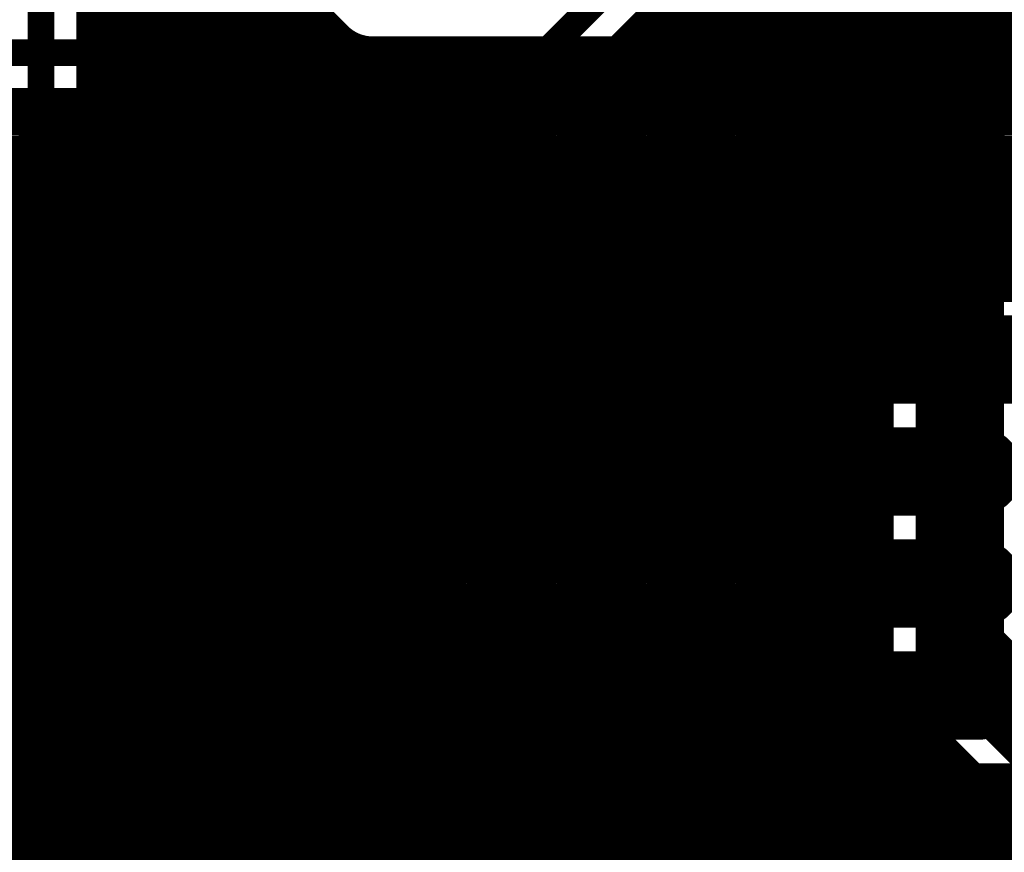
# Model space of a CAD drawing. Extents: x 26 to 196, y 68 to 159.
# Drawn here: x 148 to 159, y 91 to 100 of the extents above; entities that cross this region are included whole.
import ezdxf

# ---------------------------------------------------------------- set-up
doc = ezdxf.new("R2010")
doc.units = 0
doc.layers.get('0').update_dxf_attribs({"linetype": 'CONTINUOUS'})
for name, color, linetype in [('BOTTOMLAYER', 5, 'CONTINUOUS'), ('BOTTOMOVERLAY', 54, 'CONTINUOUS'), ('BOTTOMPASTE', 16, 'CONTINUOUS'), ('BOTTOMSOLDER', 6, 'CONTINUOUS'), ('TOPLAYER', 1, 'CONTINUOUS')]:
    doc.layers.add(name, color=color, linetype=linetype)

# ---------------------------------------------------------------- blocks, each defined once
blk = doc.blocks.new('SOP20_B_80')
at = {"layer": 'BOTTOMLAYER', "const_width": 0.4}
for points in [[(-1.35, 4.88, -1), (-1.35, 5.28)], [(0.35, 5.28, -1), (0.35, 4.88)], [(-1.35, 3.61, -1), (-1.35, 4.01)], [(0.35, 4.01, -1), (0.35, 3.61)], [(-1.35, 2.34, -1), (-1.35, 2.74)], [(0.35, 2.74, -1), (0.35, 2.34)], [(-1.35, 1.07, -1), (-1.35, 1.47)], [(0.35, 1.47, -1), (0.35, 1.07)]]:
    blk.add_lwpolyline(points, format="xyb", dxfattribs=at)
at = {"layer": 'BOTTOMLAYER'}
for points, const_width in [([(-1.35, 5.28), (0.35, 5.28)], 0.4), ([(-1.35, 4.88), (0.35, 4.88)], 0.4), ([(-1.35, 4.01), (0.35, 4.01)], 0.4), ([(-1.35, 3.61), (0.35, 3.61)], 0.4), ([(-1.35, 2.74), (0.35, 2.74)], 0.4), ([(-1.35, 2.34), (0.35, 2.34)], 0.4), ([(-1.35, 1.47), (0.35, 1.47)], 0.4), ([(-1.35, 1.07), (0.35, 1.07)], 0.4), ([(-1.125, 0.4), (-1.125, -0.4)], 1.25), ([(0.125, 0.4), (0.125, -0.4)], 1.25), ([(-1.75, 0.2), (0.75, 0.2)], 0.4), ([(-1.75, -0.2), (0.75, -0.2)], 0.4)]:
    blk.add_lwpolyline(points, dxfattribs=dict(at, const_width=const_width))
at = {"layer": 'BOTTOMLAYER', "const_width": 0.4}
for points in [[(-0.7, 5.08, 1), (-0.3, 5.08, 1)], [(-0.7, 3.81, 1), (-0.3, 3.81, 1)], [(-0.7, 2.54, 1), (-0.3, 2.54, 1)], [(-0.7, 1.27, 1), (-0.3, 1.27, 1)], [(-0.7, 0, 1), (-0.3, 0, 1)]]:
    blk.add_lwpolyline(points, format="xyb", close=True, dxfattribs=at)
at = {"layer": 'BOTTOMOVERLAY', "const_width": 0.2}
for points in [[(1.5, 12.065), (1.5, -0.635)], [(6.032, -0.635), (1.5, -0.635)], [(11, -0.635), (6.668, -0.635)]]:
    blk.add_lwpolyline(points, dxfattribs=at)
blk.add_lwpolyline([(6.032, -0.635, -1), (6.668, -0.635)], format="xyb", dxfattribs=at)
at = {"layer": 'BOTTOMOVERLAY', "const_width": 0.1}
for points in [[(1.45, -0.635, 1), (1.55, -0.635, 1)], [(1.45, -0.635, 1), (1.55, -0.635, 1)], [(5.983, -0.635, 1), (6.082, -0.635, 1)], [(5.983, -0.635, 1), (6.082, -0.635, 1)], [(6.618, -0.635, 1), (6.717, -0.635, 1)], [(6.618, -0.635, 1), (6.717, -0.635, 1)]]:
    blk.add_lwpolyline(points, format="xyb", close=True, dxfattribs=at)
at = {"layer": 'BOTTOMPASTE', "const_width": 0.4}
for points in [[(-1.35, 4.88, -1), (-1.35, 5.28)], [(0.35, 5.28, -1), (0.35, 4.88)], [(-1.35, 3.61, -1), (-1.35, 4.01)], [(0.35, 4.01, -1), (0.35, 3.61)], [(-1.35, 2.34, -1), (-1.35, 2.74)], [(0.35, 2.74, -1), (0.35, 2.34)], [(-1.35, 1.07, -1), (-1.35, 1.47)], [(0.35, 1.47, -1), (0.35, 1.07)]]:
    blk.add_lwpolyline(points, format="xyb", dxfattribs=at)
at = {"layer": 'BOTTOMPASTE'}
for points, const_width in [([(-1.35, 5.28), (0.35, 5.28)], 0.4), ([(-1.35, 4.88), (0.35, 4.88)], 0.4), ([(-1.35, 4.01), (0.35, 4.01)], 0.4), ([(-1.35, 3.61), (0.35, 3.61)], 0.4), ([(-1.35, 2.74), (0.35, 2.74)], 0.4), ([(-1.35, 2.34), (0.35, 2.34)], 0.4), ([(-1.35, 1.47), (0.35, 1.47)], 0.4), ([(-1.35, 1.07), (0.35, 1.07)], 0.4), ([(-1.125, 0.4), (-1.125, -0.4)], 1.25), ([(0.125, 0.4), (0.125, -0.4)], 1.25), ([(-1.75, 0.2), (0.75, 0.2)], 0.4), ([(-1.75, -0.2), (0.75, -0.2)], 0.4)]:
    blk.add_lwpolyline(points, dxfattribs=dict(at, const_width=const_width))
at = {"layer": 'BOTTOMPASTE', "const_width": 0.4}
for points in [[(-0.7, 5.08, 1), (-0.3, 5.08, 1)], [(-0.7, 3.81, 1), (-0.3, 3.81, 1)], [(-0.7, 2.54, 1), (-0.3, 2.54, 1)], [(-0.7, 1.27, 1), (-0.3, 1.27, 1)], [(-0.7, 0, 1), (-0.3, 0, 1)]]:
    blk.add_lwpolyline(points, format="xyb", close=True, dxfattribs=at)
at = {"layer": 'BOTTOMSOLDER', "const_width": 0.502}
for points in [[(-1.35, 4.829, -1), (-1.35, 5.331)], [(0.35, 5.331, -1), (0.35, 4.829)], [(-1.35, 3.559, -1), (-1.35, 4.061)], [(0.35, 4.061, -1), (0.35, 3.559)], [(-1.35, 2.289, -1), (-1.35, 2.791)], [(0.35, 2.791, -1), (0.35, 2.289)], [(-1.35, 1.019, -1), (-1.35, 1.521)], [(0.35, 1.521, -1), (0.35, 1.019)]]:
    blk.add_lwpolyline(points, format="xyb", dxfattribs=at)
at = {"layer": 'BOTTOMSOLDER'}
for points, const_width in [([(-1.35, 5.331), (0.35, 5.331)], 0.502), ([(-1.35, 4.829), (0.35, 4.829)], 0.502), ([(-1.35, 4.061), (0.35, 4.061)], 0.502), ([(-1.35, 3.559), (0.35, 3.559)], 0.502), ([(-1.35, 2.791), (0.35, 2.791)], 0.502), ([(-1.35, 2.289), (0.35, 2.289)], 0.502), ([(-1.35, 1.521), (0.35, 1.521)], 0.502), ([(-1.35, 1.019), (0.35, 1.019)], 0.502), ([(-1.176, 0.502), (-1.176, -0.502)], 1.352), ([(0.176, 0.502), (0.176, -0.502)], 1.352), ([(-1.852, 0.251), (0.852, 0.251)], 0.502), ([(-1.852, -0.251), (0.852, -0.251)], 0.502)]:
    blk.add_lwpolyline(points, dxfattribs=dict(at, const_width=const_width))
at = {"layer": 'BOTTOMSOLDER', "const_width": 0.502}
for points in [[(-0.751, 5.08, 1), (-0.249, 5.08, 1)], [(-0.751, 3.81, 1), (-0.249, 3.81, 1)], [(-0.751, 2.54, 1), (-0.249, 2.54, 1)], [(-0.751, 1.27, 1), (-0.249, 1.27, 1)], [(-0.751, 0, 1), (-0.249, 0, 1)]]:
    blk.add_lwpolyline(points, format="xyb", close=True, dxfattribs=at)

msp = doc.modelspace()

# ---------------------------------------------------------------- linework, layer by layer
at = {"layer": 'BOTTOMLAYER'}
for points, const_width in [([(156.108, 100.23), (171.912, 116.034)], 0.203), ([(158.902, 97.272), (158.902, 103.024)], 0.203), ([(148.082, 96.139), (148.082, 102.768)], 0.3), ([(158.699, 97.272), (158.699, 102.821)], 0.203), ([(158.496, 97.272), (158.496, 102.618)], 0.203), ([(149.352, 97.536), (149.352, 102.362)], 0.3), ([(149.352, 97.536), (149.352, 102.362)], 0.3), ([(158.293, 97.272), (158.293, 102.415)], 0.203), ([(158.09, 97.272), (158.09, 102.211)], 0.203), ([(157.886, 97.272), (157.886, 102.008)], 0.203), ([(157.683, 97.272), (157.683, 101.805)], 0.203), ([(148.584, 96.139), (148.584, 101.573)], 0.203), ([(150.165, 92.292), (150.165, 101.597)], 0.203), ([(157.48, 97.272), (157.48, 101.602)], 0.203), ([(148.742, 92.292), (148.742, 101.444)], 0.203), ([(148.946, 92.292), (148.946, 101.338)], 0.203), ([(149.758, 92.292), (149.758, 101.338)], 0.203), ([(149.962, 92.292), (149.962, 101.444)], 0.203), ([(150.268, 101.448), (151.486, 100.23)], 0.203), ([(150.368, 92.292), (150.368, 101.348)], 0.203), ([(157.277, 97.272), (157.277, 101.399)], 0.203), ([(149.149, 92.292), (149.149, 101.279)], 0.203), ([(149.352, 92.292), (149.352, 101.26)], 0.203), ([(149.555, 92.292), (149.555, 101.279)], 0.203), ([(150.571, 92.292), (150.571, 101.145)], 0.203), ([(157.074, 97.272), (157.074, 101.195)], 0.203), ([(150.774, 92.292), (150.774, 100.941)], 0.203), ([(156.87, 97.272), (156.87, 100.992)], 0.203), ([(156.667, 97.272), (156.667, 100.789)], 0.203), ([(150.978, 92.292), (150.978, 100.738)], 0.203), ([(156.464, 97.272), (156.464, 100.586)], 0.203), ([(151.181, 92.292), (151.181, 100.535)], 0.203), ([(148.584, 100.381), (151.335, 100.381)], 0.203), ([(156.259, 100.381), (177.425, 100.381)], 0.203), ([(156.261, 97.272), (156.261, 100.383)], 0.203), ([(151.384, 92.292), (151.384, 100.332)], 0.203), ([(148.584, 100.178), (151.547, 100.178)], 0.203), ([(151.587, 92.292), (151.587, 100.151)], 0.203), ([(156.047, 100.178), (177.425, 100.178)], 0.203), ([(156.058, 92.292), (156.058, 100.186)], 0.203), ([(151.79, 92.292), (151.79, 100.085)], 0.203), ([(151.841, 100.082), (155.753, 100.082)], 0.203), ([(151.994, 92.292), (151.994, 100.082)], 0.203), ([(152.197, 92.292), (152.197, 100.082)], 0.203), ([(152.4, 92.292), (152.4, 100.082)], 0.203), ([(152.603, 92.292), (152.603, 100.082)], 0.203), ([(152.806, 92.292), (152.806, 100.082)], 0.203), ([(153.01, 92.292), (153.01, 100.082)], 0.203), ([(153.213, 92.292), (153.213, 100.082)], 0.203), ([(153.416, 92.292), (153.416, 100.082)], 0.203), ([(153.619, 92.292), (153.619, 100.082)], 0.203), ([(153.822, 92.292), (153.822, 100.082)], 0.203), ([(154.026, 92.292), (154.026, 100.082)], 0.203), ([(154.229, 92.292), (154.229, 100.082)], 0.203), ([(154.432, 92.292), (154.432, 100.082)], 0.203), ([(154.635, 92.292), (154.635, 100.082)], 0.203), ([(154.838, 92.292), (154.838, 100.082)], 0.203), ([(155.042, 92.292), (155.042, 100.082)], 0.203), ([(155.245, 92.292), (155.245, 100.082)], 0.203), ([(155.448, 92.292), (155.448, 100.082)], 0.203), ([(155.651, 92.292), (155.651, 100.082)], 0.203), ([(155.854, 92.292), (155.854, 100.093)], 0.203), ([(148.584, 99.974), (177.425, 99.974)], 0.203), ([(148.584, 99.771), (177.425, 99.771)], 0.203), ([(148.584, 99.568), (177.425, 99.568)], 0.203), ([(148.584, 99.365), (177.425, 99.365)], 0.203), ([(148.584, 99.162), (177.425, 99.162)], 0.203), ([(148.584, 98.958), (177.425, 98.958)], 0.203), ([(148.584, 98.755), (177.425, 98.755)], 0.203), ([(148.584, 98.552), (177.425, 98.552)], 0.203), ([(148.584, 98.349), (177.425, 98.349)], 0.203), ([(148.584, 98.146), (177.425, 98.146)], 0.203), ([(148.584, 97.942), (177.425, 97.942)], 0.203), ([(148.584, 97.739), (177.425, 97.739)], 0.203), ([(149.352, 97.536), (150.368, 96.52)], 0.3), ([(149.352, 94.996), (149.352, 97.536)], 0.3), ([(148.584, 97.536), (177.425, 97.536)], 0.203), ([(148.584, 97.333), (177.425, 97.333)], 0.203), ([(156.251, 95.768), (156.251, 97.272)], 0.203), ([(156.251, 97.272), (159.455, 97.272)], 0.203), ([(157.853, 96.52), (157.853, 97.17)], 0.5), ([(148.584, 97.13), (156.251, 97.13)], 0.203), ([(148.584, 96.926), (156.251, 96.926)], 0.203), ([(148.584, 96.723), (156.251, 96.723)], 0.203), ([(156.353, 96.52), (157.853, 96.52)], 0.5), ([(157.853, 96.52), (159.353, 96.52)], 0.5), ([(150.368, 96.52), (157.853, 96.52)], 0.3), ([(157.853, 96.52), (160.249, 96.52)], 0.3), ([(148.584, 96.52), (156.251, 96.52)], 0.203), ([(148.584, 96.317), (156.251, 96.317)], 0.203), ([(147.193, 95.25), (148.082, 96.139)], 0.3), ([(148.583, 96.114), (156.251, 96.114)], 0.203), ([(148.528, 95.91), (156.251, 95.91)], 0.203), ([(148.539, 92.292), (148.539, 95.933)], 0.203), ([(147.549, 94.896), (148.436, 95.783)], 0.203), ([(156.251, 95.768), (156.459, 95.768)], 0.203), ([(156.261, 95.368), (156.261, 95.768)], 0.203), ([(148.336, 92.292), (148.336, 95.684)], 0.203), ([(148.36, 95.707), (156.406, 95.707)], 0.203), ([(148.133, 92.292), (148.133, 95.48)], 0.203), ([(148.156, 95.504), (156.296, 95.504)], 0.203), ([(147.93, 92.292), (147.93, 95.277)], 0.203), ([(147.953, 95.301), (156.253, 95.301)], 0.203), ([(147.75, 95.098), (156.267, 95.098)], 0.203), ([(156.261, 94.098), (156.261, 95.132)], 0.203), ([(148.336, 93.98), (149.352, 94.996)], 0.3), ([(147.547, 94.894), (156.341, 94.894)], 0.203), ([(145.506, 94.691), (156.5, 94.691)], 0.203), ([(156.464, 94.504), (156.464, 94.726)], 0.203), ([(145.557, 94.488), (156.449, 94.488)], 0.203), ([(145.69, 94.285), (156.316, 94.285)], 0.203), ([(144.153, 93.98), (148.336, 93.98)], 0.3), ([(145.748, 94.082), (156.258, 94.082)], 0.203), ([(157.853, 93.98), (160.02, 93.98)], 0.3), ([(145.748, 93.878), (156.258, 93.878)], 0.203), ([(156.261, 92.828), (156.261, 93.862)], 0.203), ([(145.69, 93.675), (156.316, 93.675)], 0.203), ([(145.557, 93.472), (156.449, 93.472)], 0.203), ([(156.464, 93.234), (156.464, 93.456)], 0.203), ([(145.506, 93.269), (156.5, 93.269)], 0.203), ([(157.853, 91.44), (157.853, 92.71)], 1), ([(145.665, 93.066), (156.341, 93.066)], 0.203), ([(145.739, 92.862), (156.267, 92.862)], 0.203), ([(145.753, 92.659), (156.253, 92.659)], 0.203), ([(156.261, 92.292), (156.261, 92.592)], 0.203), ([(145.71, 92.456), (156.296, 92.456)], 0.203), ([(145.627, 92.292), (156.379, 92.292)], 0.203), ([(144.153, 91.44), (157.853, 91.44)], 1), ([(157.853, 91.44), (159.868, 91.44)], 1)]:
    msp.add_lwpolyline(points, dxfattribs=dict(at, const_width=const_width))
for points, const_width in [([(148.533, 100.381, 1), (148.634, 100.381, 1)], 0.102), ([(151.284, 100.381, 1), (151.386, 100.381, 1)], 0.102), ([(156.208, 100.381, 1), (156.31, 100.381, 1)], 0.102), ([(156.21, 100.383, 1), (156.312, 100.383, 1)], 0.102), ([(151.333, 100.332, 1), (151.435, 100.332, 1)], 0.102), ([(151.435, 100.23, 1), (151.536, 100.23, 1)], 0.102), ([(151.435, 100.23, 1), (151.536, 100.23, 1)], 0.102), ([(151.436, 100.229, 1), (151.537, 100.229, 1)], 0.102), ([(156.057, 100.229, 1), (156.158, 100.229, 1)], 0.102), ([(156.058, 100.23, 1), (156.159, 100.23, 1)], 0.102), ([(156.058, 100.23, 1), (156.159, 100.23, 1)], 0.102), ([(148.533, 100.178, 1), (148.634, 100.178, 1)], 0.102), ([(151.496, 100.178, 1), (151.598, 100.178, 1)], 0.102), ([(151.536, 100.151, 1), (151.638, 100.151, 1)], 0.102), ([(155.996, 100.178, 1), (156.098, 100.178, 1)], 0.102), ([(156.007, 100.186, 1), (156.108, 100.186, 1)], 0.102), ([(151.74, 100.085, 1), (151.841, 100.085, 1)], 0.102), ([(151.79, 100.082, 1), (151.892, 100.082, 1)], 0.102), ([(151.79, 100.082, 1), (151.892, 100.082, 1)], 0.102), ([(151.79, 100.082, 1), (151.892, 100.082, 1)], 0.102), ([(151.943, 100.082, 1), (152.044, 100.082, 1)], 0.102), ([(152.146, 100.082, 1), (152.248, 100.082, 1)], 0.102), ([(152.349, 100.082, 1), (152.451, 100.082, 1)], 0.102), ([(152.552, 100.082, 1), (152.654, 100.082, 1)], 0.102), ([(152.756, 100.082, 1), (152.857, 100.082, 1)], 0.102), ([(152.959, 100.082, 1), (153.06, 100.082, 1)], 0.102), ([(153.162, 100.082, 1), (153.264, 100.082, 1)], 0.102), ([(153.365, 100.082, 1), (153.467, 100.082, 1)], 0.102), ([(153.568, 100.082, 1), (153.67, 100.082, 1)], 0.102), ([(153.772, 100.082, 1), (153.873, 100.082, 1)], 0.102), ([(153.975, 100.082, 1), (154.076, 100.082, 1)], 0.102), ([(154.178, 100.082, 1), (154.28, 100.082, 1)], 0.102), ([(154.381, 100.082, 1), (154.483, 100.082, 1)], 0.102), ([(154.584, 100.082, 1), (154.686, 100.082, 1)], 0.102), ([(154.788, 100.082, 1), (154.889, 100.082, 1)], 0.102), ([(154.991, 100.082, 1), (155.092, 100.082, 1)], 0.102), ([(155.194, 100.082, 1), (155.296, 100.082, 1)], 0.102), ([(155.397, 100.082, 1), (155.499, 100.082, 1)], 0.102), ([(155.6, 100.082, 1), (155.702, 100.082, 1)], 0.102), ([(155.702, 100.082, 1), (155.804, 100.082, 1)], 0.102), ([(155.702, 100.082, 1), (155.804, 100.082, 1)], 0.102), ([(155.702, 100.082, 1), (155.804, 100.082, 1)], 0.102), ([(155.804, 100.093, 1), (155.905, 100.093, 1)], 0.102), ([(148.533, 99.974, 1), (148.634, 99.974, 1)], 0.102), ([(148.533, 99.771, 1), (148.634, 99.771, 1)], 0.102), ([(148.533, 99.568, 1), (148.634, 99.568, 1)], 0.102), ([(148.533, 99.365, 1), (148.634, 99.365, 1)], 0.102), ([(148.533, 99.162, 1), (148.634, 99.162, 1)], 0.102), ([(148.533, 98.958, 1), (148.634, 98.958, 1)], 0.102), ([(148.533, 98.755, 1), (148.634, 98.755, 1)], 0.102), ([(148.533, 98.552, 1), (148.634, 98.552, 1)], 0.102), ([(148.533, 98.349, 1), (148.634, 98.349, 1)], 0.102), ([(148.533, 98.146, 1), (148.634, 98.146, 1)], 0.102), ([(148.533, 97.942, 1), (148.634, 97.942, 1)], 0.102), ([(148.533, 97.739, 1), (148.634, 97.739, 1)], 0.102), ([(149.277, 97.536, 1), (149.427, 97.536, 1)], 0.15), ([(149.277, 97.536, 1), (149.427, 97.536, 1)], 0.15), ([(149.277, 97.536, 1), (149.427, 97.536, 1)], 0.15), ([(149.277, 97.536, 1), (149.427, 97.536, 1)], 0.15), ([(148.533, 97.536, 1), (148.634, 97.536, 1)], 0.102), ([(148.533, 97.333, 1), (148.634, 97.333, 1)], 0.102), ([(156.201, 97.272, 1), (156.302, 97.272, 1)], 0.102), ([(156.201, 97.272, 1), (156.302, 97.272, 1)], 0.102), ([(156.21, 97.272, 1), (156.312, 97.272, 1)], 0.102), ([(156.413, 97.272, 1), (156.515, 97.272, 1)], 0.102), ([(156.616, 97.272, 1), (156.718, 97.272, 1)], 0.102), ([(156.82, 97.272, 1), (156.921, 97.272, 1)], 0.102), ([(157.023, 97.272, 1), (157.124, 97.272, 1)], 0.102), ([(157.226, 97.272, 1), (157.328, 97.272, 1)], 0.102), ([(157.429, 97.272, 1), (157.531, 97.272, 1)], 0.102), ([(157.632, 97.272, 1), (157.734, 97.272, 1)], 0.102), ([(157.728, 97.17, 1), (157.978, 97.17, 1)], 0.25), ([(157.836, 97.272, 1), (157.937, 97.272, 1)], 0.102), ([(158.039, 97.272, 1), (158.14, 97.272, 1)], 0.102), ([(158.242, 97.272, 1), (158.344, 97.272, 1)], 0.102), ([(158.445, 97.272, 1), (158.547, 97.272, 1)], 0.102), ([(158.648, 97.272, 1), (158.75, 97.272, 1)], 0.102), ([(158.852, 97.272, 1), (158.953, 97.272, 1)], 0.102), ([(148.533, 97.13, 1), (148.634, 97.13, 1)], 0.102), ([(156.201, 97.13, 1), (156.302, 97.13, 1)], 0.102), ([(148.533, 96.926, 1), (148.634, 96.926, 1)], 0.102), ([(156.201, 96.926, 1), (156.302, 96.926, 1)], 0.102), ([(148.533, 96.723, 1), (148.634, 96.723, 1)], 0.102), ([(156.228, 96.52, 1), (156.478, 96.52, 1)], 0.25), ([(156.201, 96.723, 1), (156.302, 96.723, 1)], 0.102), ([(157.728, 96.52, 1), (157.978, 96.52, 1)], 0.25), ([(157.728, 96.52, 1), (157.978, 96.52, 1)], 0.25), ([(157.728, 96.52, 1), (157.978, 96.52, 1)], 0.25), ([(150.293, 96.52, 1), (150.443, 96.52, 1)], 0.15), ([(150.293, 96.52, 1), (150.443, 96.52, 1)], 0.15), ([(157.778, 96.52, 1), (157.928, 96.52, 1)], 0.15), ([(157.778, 96.52, 1), (157.928, 96.52, 1)], 0.15), ([(148.533, 96.52, 1), (148.634, 96.52, 1)], 0.102), ([(156.201, 96.52, 1), (156.302, 96.52, 1)], 0.102), ([(148.533, 96.317, 1), (148.634, 96.317, 1)], 0.102), ([(156.201, 96.317, 1), (156.302, 96.317, 1)], 0.102), ([(148.007, 96.139, 1), (148.157, 96.139, 1)], 0.15), ([(148.007, 96.139, 1), (148.157, 96.139, 1)], 0.15), ([(148.532, 96.114, 1), (148.634, 96.114, 1)], 0.102), ([(148.533, 96.139, 1), (148.634, 96.139, 1)], 0.102), ([(148.533, 96.139, 1), (148.634, 96.139, 1)], 0.102), ([(148.533, 96.139, 1), (148.634, 96.139, 1)], 0.102), ([(156.201, 96.114, 1), (156.302, 96.114, 1)], 0.102), ([(148.478, 95.91, 1), (148.579, 95.91, 1)], 0.102), ([(148.488, 95.933, 1), (148.59, 95.933, 1)], 0.102), ([(156.201, 95.91, 1), (156.302, 95.91, 1)], 0.102), ([(148.385, 95.783, 1), (148.487, 95.783, 1)], 0.102), ([(148.385, 95.783, 1), (148.487, 95.783, 1)], 0.102), ([(148.386, 95.784, 1), (148.487, 95.784, 1)], 0.102), ([(156.201, 95.768, 1), (156.302, 95.768, 1)], 0.102), ([(156.201, 95.768, 1), (156.302, 95.768, 1)], 0.102), ([(156.21, 95.768, 1), (156.312, 95.768, 1)], 0.102), ([(156.408, 95.768, 1), (156.51, 95.768, 1)], 0.102), ([(156.408, 95.768, 1), (156.51, 95.768, 1)], 0.102), ([(148.285, 95.684, 1), (148.387, 95.684, 1)], 0.102), ([(148.309, 95.707, 1), (148.41, 95.707, 1)], 0.102), ([(156.356, 95.707, 1), (156.457, 95.707, 1)], 0.102), ([(148.082, 95.48, 1), (148.184, 95.48, 1)], 0.102), ([(148.106, 95.504, 1), (148.207, 95.504, 1)], 0.102), ([(156.245, 95.504, 1), (156.346, 95.504, 1)], 0.102), ([(156.21, 95.368, 1), (156.312, 95.368, 1)], 0.102), ([(147.879, 95.277, 1), (147.98, 95.277, 1)], 0.102), ([(147.902, 95.301, 1), (148.004, 95.301, 1)], 0.102), ([(156.202, 95.301, 1), (156.304, 95.301, 1)], 0.102), ([(147.699, 95.098, 1), (147.801, 95.098, 1)], 0.102), ([(156.21, 95.132, 1), (156.312, 95.132, 1)], 0.102), ([(156.216, 95.098, 1), (156.318, 95.098, 1)], 0.102), ([(149.277, 94.996, 1), (149.427, 94.996, 1)], 0.15), ([(149.277, 94.996, 1), (149.427, 94.996, 1)], 0.15), ([(156.29, 94.894, 1), (156.392, 94.894, 1)], 0.102), ([(156.413, 94.726, 1), (156.515, 94.726, 1)], 0.102), ([(156.45, 94.691, 1), (156.551, 94.691, 1)], 0.102), ([(156.55, 94.615, 1), (156.652, 94.615, 1)], 0.102), ([(156.55, 94.615, 1), (156.652, 94.615, 1)], 0.102), ([(156.398, 94.488, 1), (156.5, 94.488, 1)], 0.102), ([(156.413, 94.504, 1), (156.515, 94.504, 1)], 0.102), ([(156.265, 94.285, 1), (156.367, 94.285, 1)], 0.102), ([(156.21, 94.098, 1), (156.312, 94.098, 1)], 0.102), ([(148.261, 93.98, 1), (148.411, 93.98, 1)], 0.15), ([(148.261, 93.98, 1), (148.411, 93.98, 1)], 0.15), ([(156.208, 94.082, 1), (156.309, 94.082, 1)], 0.102), ([(157.778, 93.98, 1), (157.928, 93.98, 1)], 0.15), ([(156.208, 93.878, 1), (156.309, 93.878, 1)], 0.102), ([(156.21, 93.862, 1), (156.312, 93.862, 1)], 0.102), ([(156.265, 93.675, 1), (156.367, 93.675, 1)], 0.102), ([(156.398, 93.472, 1), (156.5, 93.472, 1)], 0.102), ([(156.413, 93.456, 1), (156.515, 93.456, 1)], 0.102), ([(156.55, 93.345, 1), (156.652, 93.345, 1)], 0.102), ([(156.55, 93.345, 1), (156.652, 93.345, 1)], 0.102), ([(156.413, 93.234, 1), (156.515, 93.234, 1)], 0.102), ([(156.45, 93.269, 1), (156.551, 93.269, 1)], 0.102), ([(157.603, 92.71, 1), (158.103, 92.71, 1)], 0.5), ([(156.29, 93.066, 1), (156.392, 93.066, 1)], 0.102), ([(156.216, 92.862, 1), (156.318, 92.862, 1)], 0.102), ([(156.21, 92.828, 1), (156.312, 92.828, 1)], 0.102), ([(156.202, 92.659, 1), (156.304, 92.659, 1)], 0.102), ([(156.21, 92.592, 1), (156.312, 92.592, 1)], 0.102), ([(156.245, 92.456, 1), (156.346, 92.456, 1)], 0.102), ([(147.879, 92.292, 1), (147.98, 92.292, 1)], 0.102), ([(148.082, 92.292, 1), (148.184, 92.292, 1)], 0.102), ([(148.285, 92.292, 1), (148.387, 92.292, 1)], 0.102), ([(148.488, 92.292, 1), (148.59, 92.292, 1)], 0.102), ([(148.692, 92.292, 1), (148.793, 92.292, 1)], 0.102), ([(148.895, 92.292, 1), (148.996, 92.292, 1)], 0.102), ([(149.098, 92.292, 1), (149.2, 92.292, 1)], 0.102), ([(149.301, 92.292, 1), (149.403, 92.292, 1)], 0.102), ([(149.504, 92.292, 1), (149.606, 92.292, 1)], 0.102), ([(149.708, 92.292, 1), (149.809, 92.292, 1)], 0.102), ([(149.911, 92.292, 1), (150.012, 92.292, 1)], 0.102), ([(150.114, 92.292, 1), (150.216, 92.292, 1)], 0.102), ([(150.317, 92.292, 1), (150.419, 92.292, 1)], 0.102), ([(150.52, 92.292, 1), (150.622, 92.292, 1)], 0.102), ([(150.724, 92.292, 1), (150.825, 92.292, 1)], 0.102), ([(150.927, 92.292, 1), (151.028, 92.292, 1)], 0.102), ([(151.13, 92.292, 1), (151.232, 92.292, 1)], 0.102), ([(151.333, 92.292, 1), (151.435, 92.292, 1)], 0.102), ([(151.536, 92.292, 1), (151.638, 92.292, 1)], 0.102), ([(151.74, 92.292, 1), (151.841, 92.292, 1)], 0.102), ([(151.943, 92.292, 1), (152.044, 92.292, 1)], 0.102), ([(152.146, 92.292, 1), (152.248, 92.292, 1)], 0.102), ([(152.349, 92.292, 1), (152.451, 92.292, 1)], 0.102), ([(152.552, 92.292, 1), (152.654, 92.292, 1)], 0.102), ([(152.756, 92.292, 1), (152.857, 92.292, 1)], 0.102), ([(152.959, 92.292, 1), (153.06, 92.292, 1)], 0.102), ([(153.162, 92.292, 1), (153.264, 92.292, 1)], 0.102), ([(153.365, 92.292, 1), (153.467, 92.292, 1)], 0.102), ([(153.568, 92.292, 1), (153.67, 92.292, 1)], 0.102), ([(153.772, 92.292, 1), (153.873, 92.292, 1)], 0.102), ([(153.975, 92.292, 1), (154.076, 92.292, 1)], 0.102), ([(154.178, 92.292, 1), (154.28, 92.292, 1)], 0.102), ([(154.381, 92.292, 1), (154.483, 92.292, 1)], 0.102), ([(154.584, 92.292, 1), (154.686, 92.292, 1)], 0.102), ([(154.788, 92.292, 1), (154.889, 92.292, 1)], 0.102), ([(154.991, 92.292, 1), (155.092, 92.292, 1)], 0.102), ([(155.194, 92.292, 1), (155.296, 92.292, 1)], 0.102), ([(155.397, 92.292, 1), (155.499, 92.292, 1)], 0.102), ([(155.6, 92.292, 1), (155.702, 92.292, 1)], 0.102), ([(155.804, 92.292, 1), (155.905, 92.292, 1)], 0.102), ([(156.007, 92.292, 1), (156.108, 92.292, 1)], 0.102), ([(156.21, 92.292, 1), (156.312, 92.292, 1)], 0.102), ([(156.328, 92.292, 1), (156.429, 92.292, 1)], 0.102), ([(156.328, 92.292, 1), (156.429, 92.292, 1)], 0.102), ([(157.603, 91.44, 1), (158.103, 91.44, 1)], 0.5), ([(157.603, 91.44, 1), (158.103, 91.44, 1)], 0.5), ([(157.603, 91.44, 1), (158.103, 91.44, 1)], 0.5)]:
    msp.add_lwpolyline(points, format="xyb", close=True, dxfattribs=dict(at, const_width=const_width))
at = {"layer": 'BOTTOMLAYER', "const_width": 0.203}
for points in [[(151.841, 100.082, -0.19957), (151.486, 100.23)], [(151.841, 100.082, -0.198912), (151.487, 100.229)], [(156.108, 100.23, -0.19957), (155.753, 100.082)], [(156.107, 100.229, -0.198912), (155.753, 100.082)], [(148.584, 96.139, -0.19957), (148.436, 95.783)], [(148.584, 96.139, -0.198912), (148.437, 95.784)], [(156.601, 94.615, -0.473048), (156.459, 95.768)], [(156.601, 93.345, -0.550405), (156.601, 94.615)], [(156.379, 92.292, -0.421819), (156.601, 93.345)]]:
    msp.add_lwpolyline(points, format="xyb", dxfattribs=at)
at = {"layer": 'TOPLAYER'}
for points, const_width in [([(158.496, 93.218), (158.496, 115.443)], 1), ([(157.644, 93.218), (157.644, 115.321)], 0.203), ([(157.48, 89.249), (157.48, 115.157)], 0.203), ([(157.277, 89.249), (157.277, 114.953)], 0.203), ([(157.074, 89.249), (157.074, 114.75)], 0.203), ([(156.87, 89.249), (156.87, 114.547)], 0.203), ([(156.667, 89.249), (156.667, 114.344)], 0.203), ([(156.464, 89.249), (156.464, 114.141)], 0.203), ([(153.797, 100), (155.956, 102.159)], 0.3), ([(154.153, 99.646), (156.31, 101.803)], 0.203), ([(156.261, 89.249), (156.261, 101.754)], 0.203), ([(156.058, 89.249), (156.058, 101.551)], 0.203), ([(155.854, 89.249), (155.854, 101.348)], 0.203), ([(155.651, 89.249), (155.651, 101.145)], 0.203), ([(155.448, 89.249), (155.448, 100.941)], 0.203), ([(155.245, 89.249), (155.245, 100.738)], 0.203), ([(155.042, 89.249), (155.042, 100.535)], 0.203), ([(154.887, 100.381), (157.644, 100.381)], 0.203), ([(154.838, 89.249), (154.838, 100.332)], 0.203), ([(154.635, 89.249), (154.635, 100.129)], 0.203), ([(154.684, 100.178), (157.644, 100.178)], 0.203), ([(142.046, 100), (153.797, 100)], 0.3), ([(154.432, 89.249), (154.432, 99.925)], 0.203), ([(154.481, 99.974), (157.644, 99.974)], 0.203), ([(154.229, 89.249), (154.229, 99.722)], 0.203), ([(154.278, 99.771), (157.644, 99.771)], 0.203), ([(154.026, 89.249), (154.026, 99.553)], 0.203), ([(154.052, 99.568), (157.644, 99.568)], 0.203), ([(142.046, 99.498), (153.797, 99.498)], 0.203), ([(147.93, 89.249), (147.93, 99.498)], 0.203), ([(148.133, 89.249), (148.133, 99.498)], 0.203), ([(148.336, 89.249), (148.336, 99.498)], 0.203), ([(148.539, 89.249), (148.539, 99.498)], 0.203), ([(148.742, 89.249), (148.742, 99.498)], 0.203), ([(148.946, 89.249), (148.946, 99.498)], 0.203), ([(149.149, 89.249), (149.149, 99.498)], 0.203), ([(149.352, 89.249), (149.352, 99.498)], 0.203), ([(149.555, 89.249), (149.555, 99.498)], 0.203), ([(149.758, 89.249), (149.758, 99.498)], 0.203), ([(149.962, 89.249), (149.962, 99.498)], 0.203), ([(150.165, 89.249), (150.165, 99.498)], 0.203), ([(150.368, 89.249), (150.368, 99.498)], 0.203), ([(150.571, 89.249), (150.571, 99.498)], 0.203), ([(150.774, 89.249), (150.774, 99.498)], 0.203), ([(150.978, 89.249), (150.978, 99.498)], 0.203), ([(151.181, 89.249), (151.181, 99.498)], 0.203), ([(151.384, 89.249), (151.384, 99.498)], 0.203), ([(151.587, 89.249), (151.587, 99.498)], 0.203), ([(151.79, 89.249), (151.79, 99.498)], 0.203), ([(151.994, 89.249), (151.994, 99.498)], 0.203), ([(152.197, 89.249), (152.197, 99.498)], 0.203), ([(152.4, 89.249), (152.4, 99.498)], 0.203), ([(152.603, 89.249), (152.603, 99.498)], 0.203), ([(152.806, 89.249), (152.806, 99.498)], 0.203), ([(153.01, 89.249), (153.01, 99.498)], 0.203), ([(153.213, 89.249), (153.213, 99.498)], 0.203), ([(153.416, 89.249), (153.416, 99.498)], 0.203), ([(153.619, 89.249), (153.619, 99.498)], 0.203), ([(153.822, 89.249), (153.822, 99.499)], 0.203), ([(141.849, 99.365), (157.644, 99.365)], 0.203), ([(141.849, 99.162), (157.644, 99.162)], 0.203), ([(141.849, 98.958), (157.644, 98.958)], 0.203), ([(141.849, 98.755), (157.644, 98.755)], 0.203), ([(141.849, 98.552), (157.644, 98.552)], 0.203), ([(141.849, 98.349), (157.644, 98.349)], 0.203), ([(141.849, 98.146), (157.644, 98.146)], 0.203), ([(141.849, 97.942), (157.644, 97.942)], 0.203), ([(141.849, 97.739), (157.644, 97.739)], 0.203), ([(141.849, 97.536), (157.644, 97.536)], 0.203), ([(141.849, 97.333), (157.644, 97.333)], 0.203), ([(141.849, 97.13), (157.644, 97.13)], 0.203), ([(141.849, 96.926), (157.644, 96.926)], 0.203), ([(141.849, 96.723), (157.644, 96.723)], 0.203), ([(141.849, 96.52), (157.644, 96.52)], 0.203), ([(141.849, 96.317), (157.644, 96.317)], 0.203), ([(141.849, 96.114), (157.644, 96.114)], 0.203), ([(141.849, 95.91), (157.644, 95.91)], 0.203), ([(141.849, 95.707), (157.644, 95.707)], 0.203), ([(141.849, 95.504), (157.644, 95.504)], 0.203), ([(141.849, 95.301), (157.644, 95.301)], 0.203), ([(141.849, 95.098), (157.644, 95.098)], 0.203), ([(141.849, 94.894), (157.644, 94.894)], 0.203), ([(141.849, 94.691), (157.644, 94.691)], 0.203), ([(141.849, 94.488), (157.644, 94.488)], 0.203), ([(141.849, 94.285), (157.644, 94.285)], 0.203), ([(141.849, 94.082), (157.644, 94.082)], 0.203), ([(141.849, 93.878), (157.644, 93.878)], 0.203), ([(141.849, 93.675), (157.644, 93.675)], 0.203), ([(158.496, 93.218), (160.258, 91.456)], 1), ([(141.849, 93.472), (157.644, 93.472)], 0.203), ([(141.849, 93.269), (157.644, 93.269)], 0.203), ([(141.849, 93.066), (157.658, 93.066)], 0.203), ([(141.849, 92.862), (157.722, 92.862)], 0.203), ([(157.683, 89.249), (157.683, 92.964)], 0.203), ([(141.849, 92.659), (157.853, 92.659)], 0.203), ([(157.886, 89.249), (157.886, 92.623)], 0.203), ([(157.895, 92.615), (159.655, 90.855)], 0.203), ([(141.849, 92.456), (158.054, 92.456)], 0.203), ([(158.09, 89.249), (158.09, 92.42)], 0.203), ([(141.849, 92.253), (158.257, 92.253)], 0.203), ([(158.293, 89.249), (158.293, 92.217)], 0.203), ([(141.849, 92.05), (158.46, 92.05)], 0.203), ([(158.496, 89.249), (158.496, 92.014)], 0.203), ([(141.849, 91.846), (158.663, 91.846)], 0.203), ([(158.699, 89.249), (158.699, 91.81)], 0.203), ([(141.849, 91.643), (158.866, 91.643)], 0.203), ([(158.902, 89.249), (158.902, 91.607)], 0.203), ([(141.849, 91.44), (159.07, 91.44)], 0.203), ([(141.849, 91.237), (159.273, 91.237)], 0.203), ([(141.849, 91.034), (159.476, 91.034)], 0.203), ([(141.849, 90.83), (159.68, 90.83)], 0.203)]:
    msp.add_lwpolyline(points, dxfattribs=dict(at, const_width=const_width))
for points, const_width in [([(154.837, 100.381, 1), (154.938, 100.381, 1)], 0.102), ([(157.594, 100.381, 1), (157.695, 100.381, 1)], 0.102), ([(154.788, 100.332, 1), (154.889, 100.332, 1)], 0.102), ([(154.584, 100.129, 1), (154.686, 100.129, 1)], 0.102), ([(154.633, 100.178, 1), (154.735, 100.178, 1)], 0.102), ([(157.594, 100.178, 1), (157.695, 100.178, 1)], 0.102), ([(153.722, 100, 1), (153.872, 100, 1)], 0.15), ([(153.722, 100, 1), (153.872, 100, 1)], 0.15), ([(154.381, 99.925, 1), (154.483, 99.925, 1)], 0.102), ([(154.43, 99.974, 1), (154.532, 99.974, 1)], 0.102), ([(157.594, 99.974, 1), (157.695, 99.974, 1)], 0.102), ([(154.178, 99.722, 1), (154.28, 99.722, 1)], 0.102), ([(154.227, 99.771, 1), (154.329, 99.771, 1)], 0.102), ([(157.594, 99.771, 1), (157.695, 99.771, 1)], 0.102), ([(153.975, 99.553, 1), (154.076, 99.553, 1)], 0.102), ([(154.001, 99.568, 1), (154.103, 99.568, 1)], 0.102), ([(154.101, 99.645, 1), (154.202, 99.645, 1)], 0.102), ([(154.102, 99.646, 1), (154.203, 99.646, 1)], 0.102), ([(154.102, 99.646, 1), (154.203, 99.646, 1)], 0.102), ([(157.594, 99.568, 1), (157.695, 99.568, 1)], 0.102), ([(147.879, 99.498, 1), (147.98, 99.498, 1)], 0.102), ([(148.082, 99.498, 1), (148.184, 99.498, 1)], 0.102), ([(148.285, 99.498, 1), (148.387, 99.498, 1)], 0.102), ([(148.488, 99.498, 1), (148.59, 99.498, 1)], 0.102), ([(148.692, 99.498, 1), (148.793, 99.498, 1)], 0.102), ([(148.895, 99.498, 1), (148.996, 99.498, 1)], 0.102), ([(149.098, 99.498, 1), (149.2, 99.498, 1)], 0.102), ([(149.301, 99.498, 1), (149.403, 99.498, 1)], 0.102), ([(149.504, 99.498, 1), (149.606, 99.498, 1)], 0.102), ([(149.708, 99.498, 1), (149.809, 99.498, 1)], 0.102), ([(149.911, 99.498, 1), (150.012, 99.498, 1)], 0.102), ([(150.114, 99.498, 1), (150.216, 99.498, 1)], 0.102), ([(150.317, 99.498, 1), (150.419, 99.498, 1)], 0.102), ([(150.52, 99.498, 1), (150.622, 99.498, 1)], 0.102), ([(150.724, 99.498, 1), (150.825, 99.498, 1)], 0.102), ([(150.927, 99.498, 1), (151.028, 99.498, 1)], 0.102), ([(151.13, 99.498, 1), (151.232, 99.498, 1)], 0.102), ([(151.333, 99.498, 1), (151.435, 99.498, 1)], 0.102), ([(151.536, 99.498, 1), (151.638, 99.498, 1)], 0.102), ([(151.74, 99.498, 1), (151.841, 99.498, 1)], 0.102), ([(151.943, 99.498, 1), (152.044, 99.498, 1)], 0.102), ([(152.146, 99.498, 1), (152.248, 99.498, 1)], 0.102), ([(152.349, 99.498, 1), (152.451, 99.498, 1)], 0.102), ([(152.552, 99.498, 1), (152.654, 99.498, 1)], 0.102), ([(152.756, 99.498, 1), (152.857, 99.498, 1)], 0.102), ([(152.959, 99.498, 1), (153.06, 99.498, 1)], 0.102), ([(153.162, 99.498, 1), (153.264, 99.498, 1)], 0.102), ([(153.365, 99.498, 1), (153.467, 99.498, 1)], 0.102), ([(153.568, 99.498, 1), (153.67, 99.498, 1)], 0.102), ([(153.746, 99.498, 1), (153.848, 99.498, 1)], 0.102), ([(153.746, 99.498, 1), (153.848, 99.498, 1)], 0.102), ([(153.746, 99.498, 1), (153.848, 99.498, 1)], 0.102), ([(153.772, 99.499, 1), (153.873, 99.499, 1)], 0.102), ([(157.594, 99.365, 1), (157.695, 99.365, 1)], 0.102), ([(157.594, 99.162, 1), (157.695, 99.162, 1)], 0.102), ([(157.594, 98.958, 1), (157.695, 98.958, 1)], 0.102), ([(157.594, 98.755, 1), (157.695, 98.755, 1)], 0.102), ([(157.594, 98.552, 1), (157.695, 98.552, 1)], 0.102), ([(157.594, 98.349, 1), (157.695, 98.349, 1)], 0.102), ([(157.594, 98.146, 1), (157.695, 98.146, 1)], 0.102), ([(157.594, 97.942, 1), (157.695, 97.942, 1)], 0.102), ([(157.594, 97.739, 1), (157.695, 97.739, 1)], 0.102), ([(157.594, 97.536, 1), (157.695, 97.536, 1)], 0.102), ([(157.594, 97.333, 1), (157.695, 97.333, 1)], 0.102), ([(157.594, 97.13, 1), (157.695, 97.13, 1)], 0.102), ([(157.594, 96.926, 1), (157.695, 96.926, 1)], 0.102), ([(157.594, 96.723, 1), (157.695, 96.723, 1)], 0.102), ([(157.594, 96.52, 1), (157.695, 96.52, 1)], 0.102), ([(157.594, 96.317, 1), (157.695, 96.317, 1)], 0.102), ([(157.594, 96.114, 1), (157.695, 96.114, 1)], 0.102), ([(157.594, 95.91, 1), (157.695, 95.91, 1)], 0.102), ([(157.594, 95.707, 1), (157.695, 95.707, 1)], 0.102), ([(157.594, 95.504, 1), (157.695, 95.504, 1)], 0.102), ([(157.594, 95.301, 1), (157.695, 95.301, 1)], 0.102), ([(157.594, 95.098, 1), (157.695, 95.098, 1)], 0.102), ([(157.594, 94.894, 1), (157.695, 94.894, 1)], 0.102), ([(157.594, 94.691, 1), (157.695, 94.691, 1)], 0.102), ([(157.594, 94.488, 1), (157.695, 94.488, 1)], 0.102), ([(157.594, 94.285, 1), (157.695, 94.285, 1)], 0.102), ([(157.594, 94.082, 1), (157.695, 94.082, 1)], 0.102), ([(157.594, 93.878, 1), (157.695, 93.878, 1)], 0.102), ([(157.594, 93.675, 1), (157.695, 93.675, 1)], 0.102), ([(158.246, 93.218, 1), (158.746, 93.218, 1)], 0.5), ([(158.246, 93.218, 1), (158.746, 93.218, 1)], 0.5), ([(157.594, 93.472, 1), (157.695, 93.472, 1)], 0.102), ([(157.594, 93.269, 1), (157.695, 93.269, 1)], 0.102), ([(157.594, 93.218, 1), (157.695, 93.218, 1)], 0.102), ([(157.594, 93.218, 1), (157.695, 93.218, 1)], 0.102), ([(157.594, 93.218, 1), (157.695, 93.218, 1)], 0.102), ([(157.607, 93.066, 1), (157.709, 93.066, 1)], 0.102), ([(157.632, 92.964, 1), (157.734, 92.964, 1)], 0.102), ([(157.671, 92.862, 1), (157.773, 92.862, 1)], 0.102), ([(157.803, 92.659, 1), (157.904, 92.659, 1)], 0.102), ([(157.836, 92.623, 1), (157.937, 92.623, 1)], 0.102), ([(157.843, 92.616, 1), (157.945, 92.616, 1)], 0.102), ([(157.844, 92.615, 1), (157.945, 92.615, 1)], 0.102), ([(157.844, 92.615, 1), (157.945, 92.615, 1)], 0.102), ([(158.003, 92.456, 1), (158.104, 92.456, 1)], 0.102), ([(158.039, 92.42, 1), (158.14, 92.42, 1)], 0.102), ([(158.206, 92.253, 1), (158.308, 92.253, 1)], 0.102), ([(158.242, 92.217, 1), (158.344, 92.217, 1)], 0.102), ([(158.409, 92.05, 1), (158.511, 92.05, 1)], 0.102), ([(158.445, 92.014, 1), (158.547, 92.014, 1)], 0.102), ([(158.612, 91.846, 1), (158.714, 91.846, 1)], 0.102), ([(158.648, 91.81, 1), (158.75, 91.81, 1)], 0.102), ([(158.816, 91.643, 1), (158.917, 91.643, 1)], 0.102), ([(158.852, 91.607, 1), (158.953, 91.607, 1)], 0.102), ([(159.019, 91.44, 1), (159.12, 91.44, 1)], 0.102)]:
    msp.add_lwpolyline(points, format="xyb", close=True, dxfattribs=dict(at, const_width=const_width))
at = {"layer": 'TOPLAYER', "const_width": 0.203}
for points in [[(154.153, 99.646, -0.19957), (153.797, 99.498)], [(154.152, 99.645, -0.198912), (153.797, 99.498)], [(157.895, 92.615, -0.199271), (157.644, 93.218)], [(157.894, 92.616, -0.198912), (157.644, 93.218)]]:
    msp.add_lwpolyline(points, format="xyb", dxfattribs=at)

# ---------------------------------------------------------------- block references
at = {"rotation": 180}
msp.add_blockref('SOP20_B_80', (157.353, 96.52), dxfattribs=at)

# ---------------------------------------------------------------- texts
at = {"layer": 'BOTTOMOVERLAY', "text_generation_flag": 2}
msp.add_text('H-Bridge L', height=1.524, dxfattribs=at).set_placement((158.953, 98.527))

doc.saveas('drawing.dxf')
